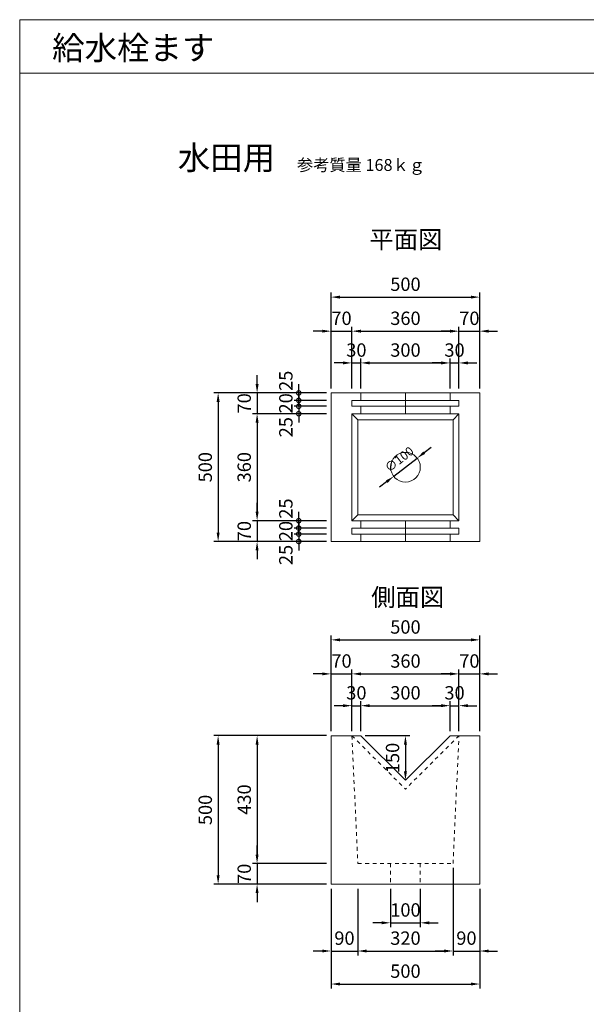
# Model space of a CAD drawing. Units: millimetres. Extents: x 74150 to 77960, y -45614 to -39995.
# Drawn here: x 74150 to 76055, y -43309 to -39995 of the extents above; entities that cross this region are included whole.
import ezdxf
from ezdxf.enums import TextEntityAlignment as Align

# ---------------------------------------------------------------- set-up
doc = ezdxf.new("R2010")
doc.units = ezdxf.units.MM
doc.header["$LTSCALE"] = 25
doc.header["$PDMODE"] = 3
doc.header["$PDSIZE"] = -5
doc.linetypes.add('DASHED2', pattern=[5, 2.5, -2.5])
for name, color, linetype, lineweight in [('D-STR-DIM', 7, 'Continuous', 15), ('D-STR-STR1', 1, 'Continuous', 20), ('D-STR-STR3', 3, 'Continuous', 15), ('D-TTL-LINE', 7, 'Continuous', 20), ('D-TTL-TXT', 7, 'Continuous', 13)]:
    doc.layers.add(name, color=color, linetype=linetype, lineweight=lineweight)
doc.dimstyles.new('15', dxfattribs={"dimscale": 15, "dimtxt": 3, "dimasz": 2, "dimexe": 1, "dimexo": 1, "dimgap": 1, "dimtad": 1, "dimdec": 5, "dimdsep": 46, "dimtxsty": 'Standard', "dimcen": -1, "dimaunit": 1, "dimadec": 4, "dimazin": 0, "dimtfac": 1, "dimtdec": 5, "dimtix": 1, "dimtmove": 2, "dimatfit": 0, "dimldrblk": 'OPEN', "dimfxl": 1, "dimarcsym": 0})

# ---------------------------------------------------------------- blocks, each defined once
blk = doc.blocks.new('*D2')
at = {"layer": 'D-STR-DIM', "color": 0, "lineweight": -2, "transparency": 16777216}
for p, q in [((75167.4, -41043.5), (75137.4, -41043.5)), ((75197.4, -41236.4), (75197.4, -41028.5)), ((75197.4, -41043.5), (75267.4, -41043.5)), ((75267.4, -41236.4), (75267.4, -41028.5)), ((75297.4, -41043.5), (75327.4, -41043.5))]:
    blk.add_line(p, q, dxfattribs=at)
at = {"layer": 'D-STR-DIM', "color": 0, "transparency": 16777216}
for points in [[(75167.4, -41038.5), (75167.4, -41048.5), (75197.4, -41043.5)], [(75297.4, -41038.5), (75297.4, -41048.5), (75267.4, -41043.5)]]:
    blk.add_solid(points, dxfattribs=at)
at = {"layer": 'Defpoints', "color": 0, "transparency": 16777216}
for p in [(75267.4, -41043.5), (75197.4, -41251.4), (75267.4, -41251.4)]:
    blk.add_point(p, dxfattribs=at)
at = {"layer": 'D-STR-DIM', "color": 0, "transparency": 16777216, "insert": (75232.4, -41006), "char_height": 45, "attachment_point": 5}
blk.add_mtext('70', dxfattribs=at)
blk = doc.blocks.new('_Open')
at = {"color": 0, "lineweight": -2}
for p, q in [((-1, 0.17), (0, 0)), ((-1, -0.17), (0, 0)), ((0, 0), (-1, 0))]:
    blk.add_line(p, q, dxfattribs=at)
blk = doc.blocks.new('*D3')
at = {"layer": 'D-STR-DIM', "color": 0, "lineweight": -2, "transparency": 16777216}
for p, q in [((75267.4, -41236.4), (75267.4, -41028.5)), ((75297.4, -41043.5), (75597.4, -41043.5)), ((75627.4, -41236.4), (75627.4, -41028.5))]:
    blk.add_line(p, q, dxfattribs=at)
at = {"layer": 'D-STR-DIM', "color": 0, "transparency": 16777216}
for points in [[(75297.4, -41038.5), (75297.4, -41048.5), (75267.4, -41043.5)], [(75597.4, -41038.5), (75597.4, -41048.5), (75627.4, -41043.5)]]:
    blk.add_solid(points, dxfattribs=at)
at = {"layer": 'Defpoints', "color": 0, "transparency": 16777216}
for p in [(75627.4, -41043.5), (75267.4, -41251.4), (75627.4, -41251.4)]:
    blk.add_point(p, dxfattribs=at)
at = {"layer": 'D-STR-DIM', "color": 0, "transparency": 16777216, "insert": (75447.4, -41006), "char_height": 45, "attachment_point": 5}
blk.add_mtext('360', dxfattribs=at)
blk = doc.blocks.new('*D4')
at = {"layer": 'D-STR-DIM', "color": 0, "lineweight": -2, "transparency": 16777216}
for p, q in [((75597.4, -41043.5), (75567.4, -41043.5)), ((75627.4, -41236.4), (75627.4, -41028.5)), ((75627.4, -41043.5), (75697.4, -41043.5)), ((75697.4, -41236.4), (75697.4, -41028.5)), ((75727.4, -41043.5), (75757.4, -41043.5))]:
    blk.add_line(p, q, dxfattribs=at)
at = {"layer": 'D-STR-DIM', "color": 0, "transparency": 16777216}
for points in [[(75597.4, -41038.5), (75597.4, -41048.5), (75627.4, -41043.5)], [(75727.4, -41038.5), (75727.4, -41048.5), (75697.4, -41043.5)]]:
    blk.add_solid(points, dxfattribs=at)
at = {"layer": 'Defpoints', "color": 0, "transparency": 16777216}
for p in [(75697.4, -41043.5), (75627.4, -41251.4), (75697.4, -41251.4)]:
    blk.add_point(p, dxfattribs=at)
at = {"layer": 'D-STR-DIM', "color": 0, "transparency": 16777216, "insert": (75662.4, -41006), "char_height": 45, "attachment_point": 5}
blk.add_mtext('70', dxfattribs=at)
blk = doc.blocks.new('*D5')
at = {"layer": 'D-STR-DIM', "color": 0, "lineweight": -2, "transparency": 16777216}
for p, q in [((75197.4, -41236.4), (75197.4, -40913.9)), ((75697.4, -41236.4), (75697.4, -40913.9)), ((75227.4, -40928.9), (75667.4, -40928.9))]:
    blk.add_line(p, q, dxfattribs=at)
at = {"layer": 'D-STR-DIM', "color": 0, "transparency": 16777216}
for points in [[(75227.4, -40923.9), (75227.4, -40933.9), (75197.4, -40928.9)], [(75667.4, -40923.9), (75667.4, -40933.9), (75697.4, -40928.9)]]:
    blk.add_solid(points, dxfattribs=at)
at = {"layer": 'Defpoints', "color": 0, "transparency": 16777216}
for p in [(75697.4, -40928.9), (75197.4, -41251.4), (75697.4, -41251.4)]:
    blk.add_point(p, dxfattribs=at)
at = {"layer": 'D-STR-DIM', "color": 0, "transparency": 16777216, "insert": (75447.4, -40891.4), "char_height": 45, "attachment_point": 5}
blk.add_mtext('500', dxfattribs=at)
blk = doc.blocks.new('*D6')
at = {"layer": 'D-STR-DIM', "color": 0, "lineweight": -2, "transparency": 16777216}
for p, q in [((75510.6, -41452.4), (75534.3, -41434)), ((75407.9, -41532), (75486.9, -41470.8)), ((75384.1, -41550.4), (75360.4, -41568.7))]:
    blk.add_line(p, q, dxfattribs=at)
at = {"layer": 'D-STR-DIM', "color": 0, "transparency": 16777216}
for points in [[(75507.6, -41448.4), (75513.7, -41456.3), (75486.9, -41470.8)], [(75381.1, -41546.4), (75387.2, -41554.3), (75407.9, -41532)]]:
    blk.add_solid(points, dxfattribs=at)
at = {"layer": 'Defpoints', "color": 0, "transparency": 16777216}
for p in [(75486.9, -41470.8), (75407.9, -41532)]:
    blk.add_point(p, dxfattribs=at)
at = {"layer": 'D-STR-DIM', "color": 0, "transparency": 16777216, "insert": (75429, -41477.7), "char_height": 30, "attachment_point": 5, "rotation": 37.7631}
blk.add_mtext('∅100', dxfattribs=at)
blk = doc.blocks.new('*D7')
at = {"layer": 'D-STR-DIM', "color": 0, "lineweight": -2, "transparency": 16777216}
for p, q in [((74948.6, -41221.4), (74948.6, -41191.4)), ((75182.4, -41251.4), (74933.6, -41251.4)), ((74948.6, -41251.4), (74948.6, -41321.4)), ((75182.4, -41321.4), (74933.6, -41321.4)), ((74948.6, -41351.4), (74948.6, -41381.4))]:
    blk.add_line(p, q, dxfattribs=at)
at = {"layer": 'D-STR-DIM', "color": 0, "transparency": 16777216}
for points in [[(74943.6, -41221.4), (74953.6, -41221.4), (74948.6, -41251.4)], [(74943.6, -41351.4), (74953.6, -41351.4), (74948.6, -41321.4)]]:
    blk.add_solid(points, dxfattribs=at)
at = {"layer": 'Defpoints', "color": 0, "transparency": 16777216}
for p in [(75197.4, -41251.4), (74948.6, -41321.4), (75197.4, -41321.4)]:
    blk.add_point(p, dxfattribs=at)
at = {"layer": 'D-STR-DIM', "color": 0, "transparency": 16777216, "insert": (74911.1, -41286.4), "char_height": 45, "attachment_point": 5, "rotation": 90}
blk.add_mtext('70', dxfattribs=at)
blk = doc.blocks.new('*D8')
at = {"layer": 'D-STR-DIM', "color": 0, "lineweight": -2, "transparency": 16777216}
for p, q in [((75182.4, -41321.4), (74933.6, -41321.4)), ((74948.6, -41351.4), (74948.6, -41651.4)), ((75182.4, -41681.4), (74933.6, -41681.4))]:
    blk.add_line(p, q, dxfattribs=at)
at = {"layer": 'D-STR-DIM', "color": 0, "transparency": 16777216}
for points in [[(74943.6, -41351.4), (74953.6, -41351.4), (74948.6, -41321.4)], [(74943.6, -41651.4), (74953.6, -41651.4), (74948.6, -41681.4)]]:
    blk.add_solid(points, dxfattribs=at)
at = {"layer": 'Defpoints', "color": 0, "transparency": 16777216}
for p in [(75197.4, -41321.4), (74948.6, -41681.4), (75197.4, -41681.4)]:
    blk.add_point(p, dxfattribs=at)
at = {"layer": 'D-STR-DIM', "color": 0, "transparency": 16777216, "insert": (74911.1, -41501.4), "char_height": 45, "attachment_point": 5, "rotation": 90}
blk.add_mtext('360', dxfattribs=at)
blk = doc.blocks.new('*D9')
at = {"layer": 'D-STR-DIM', "color": 0, "lineweight": -2, "transparency": 16777216}
for p, q in [((74948.6, -41651.4), (74948.6, -41621.4)), ((75182.4, -41681.4), (74933.6, -41681.4)), ((74948.6, -41681.4), (74948.6, -41751.4)), ((75182.4, -41751.4), (74933.6, -41751.4)), ((74948.6, -41781.4), (74948.6, -41811.4))]:
    blk.add_line(p, q, dxfattribs=at)
at = {"layer": 'D-STR-DIM', "color": 0, "transparency": 16777216}
for points in [[(74943.6, -41651.4), (74953.6, -41651.4), (74948.6, -41681.4)], [(74943.6, -41781.4), (74953.6, -41781.4), (74948.6, -41751.4)]]:
    blk.add_solid(points, dxfattribs=at)
at = {"layer": 'Defpoints', "color": 0, "transparency": 16777216}
for p in [(75197.4, -41681.4), (74948.6, -41751.4), (75197.4, -41751.4)]:
    blk.add_point(p, dxfattribs=at)
at = {"layer": 'D-STR-DIM', "color": 0, "transparency": 16777216, "insert": (74911.1, -41716.4), "char_height": 45, "attachment_point": 5, "rotation": 90}
blk.add_mtext('70', dxfattribs=at)
blk = doc.blocks.new('*D10')
at = {"layer": 'D-STR-DIM', "color": 0, "lineweight": -2, "transparency": 16777216}
for p, q in [((75182.4, -41251.4), (74802.6, -41251.4)), ((74817.6, -41281.4), (74817.6, -41721.4)), ((75182.4, -41751.4), (74802.6, -41751.4))]:
    blk.add_line(p, q, dxfattribs=at)
at = {"layer": 'D-STR-DIM', "color": 0, "transparency": 16777216}
for points in [[(74812.6, -41281.4), (74822.6, -41281.4), (74817.6, -41251.4)], [(74812.6, -41721.4), (74822.6, -41721.4), (74817.6, -41751.4)]]:
    blk.add_solid(points, dxfattribs=at)
at = {"layer": 'Defpoints', "color": 0, "transparency": 16777216}
for p in [(75197.4, -41251.4), (74817.6, -41751.4), (75197.4, -41751.4)]:
    blk.add_point(p, dxfattribs=at)
at = {"layer": 'D-STR-DIM', "color": 0, "transparency": 16777216, "insert": (74780.1, -41501.4), "char_height": 45, "attachment_point": 5, "rotation": 90}
blk.add_mtext('500', dxfattribs=at)
blk = doc.blocks.new('_DotSmall')
at = {"color": 0, "linetype": 'ByBlock', "const_width": 0.5}
blk.add_lwpolyline([(-0.0625, 0, 1), (0.0625, 0, 1)], format="xyb", close=True, dxfattribs=at)
blk = doc.blocks.new('*D11')
at = {"layer": 'D-STR-DIM', "color": 0, "lineweight": -2, "transparency": 16777216}
for p, q in [((75088.6, -41251.4), (75088.6, -41221.4)), ((75182.4, -41251.4), (75073.6, -41251.4)), ((75088.6, -41251.4), (75088.6, -41276.4)), ((75182.4, -41276.4), (75073.6, -41276.4)), ((75088.6, -41276.4), (75088.6, -41306.4))]:
    blk.add_line(p, q, dxfattribs=at)
at = {"layer": 'Defpoints', "color": 0, "transparency": 16777216}
for p in [(75197.4, -41251.4), (75088.6, -41276.4), (75197.4, -41276.4)]:
    blk.add_point(p, dxfattribs=at)
at = {"layer": 'D-STR-DIM', "color": 0, "lineweight": -2, "transparency": 16777216, "xscale": 30, "yscale": 30, "zscale": 30}
for p, rotation in [((75088.6, -41251.4), 270), ((75088.6, -41276.4), 90)]:
    blk.add_blockref('_DotSmall', p, dxfattribs=dict(at, rotation=rotation))
at = {"layer": 'D-STR-DIM', "color": 0, "transparency": 16777216, "insert": (75051.1, -41210.6), "char_height": 45, "attachment_point": 5, "rotation": 90}
blk.add_mtext('25', dxfattribs=at)
blk = doc.blocks.new('*D12')
at = {"layer": 'D-STR-DIM', "color": 0, "lineweight": -2, "transparency": 16777216}
for p, q in [((75088.6, -41276.4), (75088.6, -41246.4)), ((75182.4, -41276.4), (75073.6, -41276.4)), ((75088.6, -41276.4), (75088.6, -41296.4)), ((75182.4, -41296.4), (75073.6, -41296.4)), ((75088.6, -41296.4), (75088.6, -41326.4))]:
    blk.add_line(p, q, dxfattribs=at)
at = {"layer": 'Defpoints', "color": 0, "transparency": 16777216}
for p in [(75197.4, -41276.4), (75088.6, -41296.4), (75197.4, -41296.4)]:
    blk.add_point(p, dxfattribs=at)
at = {"layer": 'D-STR-DIM', "color": 0, "lineweight": -2, "transparency": 16777216, "xscale": 30, "yscale": 30, "zscale": 30}
for p, rotation in [((75088.6, -41276.4), 270), ((75088.6, -41296.4), 90)]:
    blk.add_blockref('_DotSmall', p, dxfattribs=dict(at, rotation=rotation))
at = {"layer": 'D-STR-DIM', "color": 0, "transparency": 16777216, "insert": (75051.1, -41286.4), "char_height": 45, "attachment_point": 5, "rotation": 90}
blk.add_mtext('20', dxfattribs=at)
blk = doc.blocks.new('*D13')
at = {"layer": 'D-STR-DIM', "color": 0, "lineweight": -2, "transparency": 16777216}
for p, q in [((75088.6, -41296.4), (75088.6, -41266.4)), ((75182.4, -41296.4), (75073.6, -41296.4)), ((75182.4, -41321.4), (75073.6, -41321.4)), ((75088.6, -41296.4), (75088.6, -41321.4)), ((75088.6, -41321.4), (75088.6, -41351.4))]:
    blk.add_line(p, q, dxfattribs=at)
at = {"layer": 'Defpoints', "color": 0, "transparency": 16777216}
for p in [(75088.6, -41321.4), (75197.4, -41296.4), (75197.4, -41321.4)]:
    blk.add_point(p, dxfattribs=at)
at = {"layer": 'D-STR-DIM', "color": 0, "lineweight": -2, "transparency": 16777216, "xscale": 30, "yscale": 30, "zscale": 30}
for p, rotation in [((75088.6, -41296.4), 270), ((75088.6, -41321.4), 90)]:
    blk.add_blockref('_DotSmall', p, dxfattribs=dict(at, rotation=rotation))
at = {"layer": 'D-STR-DIM', "color": 0, "transparency": 16777216, "insert": (75051.1, -41366.7), "char_height": 45, "attachment_point": 5, "rotation": 90}
blk.add_mtext('25', dxfattribs=at)
blk = doc.blocks.new('*D14')
at = {"layer": 'D-STR-DIM', "color": 0, "lineweight": -2, "transparency": 16777216}
for p, q in [((75237.4, -41150.4), (75207.4, -41150.4)), ((75267.4, -41236.4), (75267.4, -41135.4)), ((75267.4, -41150.4), (75297.4, -41150.4)), ((75297.4, -41236.4), (75297.4, -41135.4)), ((75327.4, -41150.4), (75357.4, -41150.4))]:
    blk.add_line(p, q, dxfattribs=at)
at = {"layer": 'D-STR-DIM', "color": 0, "transparency": 16777216}
for points in [[(75237.4, -41145.4), (75237.4, -41155.4), (75267.4, -41150.4)], [(75327.4, -41145.4), (75327.4, -41155.4), (75297.4, -41150.4)]]:
    blk.add_solid(points, dxfattribs=at)
at = {"layer": 'Defpoints', "color": 0, "transparency": 16777216}
for p in [(75297.4, -41150.4), (75267.4, -41251.4), (75297.4, -41251.4)]:
    blk.add_point(p, dxfattribs=at)
at = {"layer": 'D-STR-DIM', "color": 0, "transparency": 16777216, "insert": (75282.4, -41112.9), "char_height": 45, "attachment_point": 5}
blk.add_mtext('30', dxfattribs=at)
blk = doc.blocks.new('*D15')
at = {"layer": 'D-STR-DIM', "color": 0, "lineweight": -2, "transparency": 16777216}
for p, q in [((75297.4, -41236.4), (75297.4, -41135.4)), ((75327.4, -41150.4), (75567.4, -41150.4)), ((75597.4, -41236.4), (75597.4, -41135.4))]:
    blk.add_line(p, q, dxfattribs=at)
at = {"layer": 'D-STR-DIM', "color": 0, "transparency": 16777216}
for points in [[(75327.4, -41145.4), (75327.4, -41155.4), (75297.4, -41150.4)], [(75567.4, -41145.4), (75567.4, -41155.4), (75597.4, -41150.4)]]:
    blk.add_solid(points, dxfattribs=at)
at = {"layer": 'Defpoints', "color": 0, "transparency": 16777216}
for p in [(75597.4, -41150.4), (75297.4, -41251.4), (75597.4, -41251.4)]:
    blk.add_point(p, dxfattribs=at)
at = {"layer": 'D-STR-DIM', "color": 0, "transparency": 16777216, "insert": (75447.4, -41112.9), "char_height": 45, "attachment_point": 5}
blk.add_mtext('300', dxfattribs=at)
blk = doc.blocks.new('*D16')
at = {"layer": 'D-STR-DIM', "color": 0, "lineweight": -2, "transparency": 16777216}
for p, q in [((75567.4, -41150.4), (75537.4, -41150.4)), ((75597.4, -41236.4), (75597.4, -41135.4)), ((75597.4, -41150.4), (75627.4, -41150.4)), ((75627.4, -41236.4), (75627.4, -41135.4)), ((75657.4, -41150.4), (75687.4, -41150.4))]:
    blk.add_line(p, q, dxfattribs=at)
at = {"layer": 'D-STR-DIM', "color": 0, "transparency": 16777216}
for points in [[(75567.4, -41145.4), (75567.4, -41155.4), (75597.4, -41150.4)], [(75657.4, -41145.4), (75657.4, -41155.4), (75627.4, -41150.4)]]:
    blk.add_solid(points, dxfattribs=at)
at = {"layer": 'Defpoints', "color": 0, "transparency": 16777216}
for p in [(75627.4, -41150.4), (75597.4, -41251.4), (75627.4, -41251.4)]:
    blk.add_point(p, dxfattribs=at)
at = {"layer": 'D-STR-DIM', "color": 0, "transparency": 16777216, "insert": (75612.4, -41112.9), "char_height": 45, "attachment_point": 5}
blk.add_mtext('30', dxfattribs=at)
blk = doc.blocks.new('*D17')
at = {"layer": 'D-STR-DIM', "color": 0, "lineweight": -2, "transparency": 16777216}
for p, q in [((75088.6, -41681.4), (75088.6, -41651.4)), ((75182.4, -41681.4), (75073.6, -41681.4)), ((75088.6, -41681.4), (75088.6, -41706.4)), ((75182.4, -41706.4), (75073.6, -41706.4)), ((75088.6, -41706.4), (75088.6, -41736.4))]:
    blk.add_line(p, q, dxfattribs=at)
at = {"layer": 'Defpoints', "color": 0, "transparency": 16777216}
for p in [(75197.4, -41681.4), (75088.6, -41706.4), (75197.4, -41706.4)]:
    blk.add_point(p, dxfattribs=at)
at = {"layer": 'D-STR-DIM', "color": 0, "lineweight": -2, "transparency": 16777216, "xscale": 30, "yscale": 30, "zscale": 30}
for p, rotation in [((75088.6, -41681.4), 270), ((75088.6, -41706.4), 90)]:
    blk.add_blockref('_DotSmall', p, dxfattribs=dict(at, rotation=rotation))
at = {"layer": 'D-STR-DIM', "color": 0, "transparency": 16777216, "insert": (75051.1, -41640.6), "char_height": 45, "attachment_point": 5, "rotation": 90}
blk.add_mtext('25', dxfattribs=at)
blk = doc.blocks.new('*D18')
at = {"layer": 'D-STR-DIM', "color": 0, "lineweight": -2, "transparency": 16777216}
for p, q in [((75088.6, -41706.4), (75088.6, -41676.4)), ((75182.4, -41706.4), (75073.6, -41706.4)), ((75088.6, -41706.4), (75088.6, -41726.4)), ((75182.4, -41726.4), (75073.6, -41726.4)), ((75088.6, -41726.4), (75088.6, -41756.4))]:
    blk.add_line(p, q, dxfattribs=at)
at = {"layer": 'Defpoints', "color": 0, "transparency": 16777216}
for p in [(75197.4, -41706.4), (75088.6, -41726.4), (75197.4, -41726.4)]:
    blk.add_point(p, dxfattribs=at)
at = {"layer": 'D-STR-DIM', "color": 0, "lineweight": -2, "transparency": 16777216, "xscale": 30, "yscale": 30, "zscale": 30}
for p, rotation in [((75088.6, -41706.4), 270), ((75088.6, -41726.4), 90)]:
    blk.add_blockref('_DotSmall', p, dxfattribs=dict(at, rotation=rotation))
at = {"layer": 'D-STR-DIM', "color": 0, "transparency": 16777216, "insert": (75051.1, -41716.4), "char_height": 45, "attachment_point": 5, "rotation": 90}
blk.add_mtext('20', dxfattribs=at)
blk = doc.blocks.new('*D19')
at = {"layer": 'D-STR-DIM', "color": 0, "lineweight": -2, "transparency": 16777216}
for p, q in [((75088.6, -41726.4), (75088.6, -41696.4)), ((75182.4, -41726.4), (75073.6, -41726.4)), ((75182.4, -41751.4), (75073.6, -41751.4)), ((75088.6, -41726.4), (75088.6, -41751.4)), ((75088.6, -41751.4), (75088.6, -41781.4))]:
    blk.add_line(p, q, dxfattribs=at)
at = {"layer": 'Defpoints', "color": 0, "transparency": 16777216}
for p in [(75088.6, -41751.4), (75197.4, -41726.4), (75197.4, -41751.4)]:
    blk.add_point(p, dxfattribs=at)
at = {"layer": 'D-STR-DIM', "color": 0, "lineweight": -2, "transparency": 16777216, "xscale": 30, "yscale": 30, "zscale": 30}
for p, rotation in [((75088.6, -41726.4), 270), ((75088.6, -41751.4), 90)]:
    blk.add_blockref('_DotSmall', p, dxfattribs=dict(at, rotation=rotation))
at = {"layer": 'D-STR-DIM', "color": 0, "transparency": 16777216, "insert": (75051.1, -41796.7), "char_height": 45, "attachment_point": 5, "rotation": 90}
blk.add_mtext('25', dxfattribs=at)
blk = doc.blocks.new('*D23')
at = {"layer": 'D-STR-DIM', "color": 0, "lineweight": -2, "transparency": 16777216}
for p, q in [((75197.4, -42389.9), (75197.4, -42182)), ((75267.4, -42389.9), (75267.4, -42182)), ((75167.4, -42197), (75137.4, -42197)), ((75197.4, -42197), (75267.4, -42197)), ((75297.4, -42197), (75327.4, -42197))]:
    blk.add_line(p, q, dxfattribs=at)
at = {"layer": 'D-STR-DIM', "color": 0, "transparency": 16777216}
for points in [[(75167.4, -42192), (75167.4, -42202), (75197.4, -42197)], [(75297.4, -42192), (75297.4, -42202), (75267.4, -42197)]]:
    blk.add_solid(points, dxfattribs=at)
at = {"layer": 'Defpoints', "color": 0, "transparency": 16777216}
for p in [(75267.4, -42197), (75197.4, -42404.9), (75267.4, -42404.9)]:
    blk.add_point(p, dxfattribs=at)
at = {"layer": 'D-STR-DIM', "color": 0, "transparency": 16777216, "insert": (75232.4, -42159.5), "char_height": 45, "attachment_point": 5}
blk.add_mtext('70', dxfattribs=at)
blk = doc.blocks.new('*D24')
at = {"layer": 'D-STR-DIM', "color": 0, "lineweight": -2, "transparency": 16777216}
for p, q in [((75267.4, -42389.9), (75267.4, -42182)), ((75627.4, -42389.9), (75627.4, -42182)), ((75297.4, -42197), (75597.4, -42197))]:
    blk.add_line(p, q, dxfattribs=at)
at = {"layer": 'D-STR-DIM', "color": 0, "transparency": 16777216}
for points in [[(75297.4, -42192), (75297.4, -42202), (75267.4, -42197)], [(75597.4, -42192), (75597.4, -42202), (75627.4, -42197)]]:
    blk.add_solid(points, dxfattribs=at)
at = {"layer": 'Defpoints', "color": 0, "transparency": 16777216}
for p in [(75627.4, -42197), (75267.4, -42404.9), (75627.4, -42404.9)]:
    blk.add_point(p, dxfattribs=at)
at = {"layer": 'D-STR-DIM', "color": 0, "transparency": 16777216, "insert": (75447.4, -42159.5), "char_height": 45, "attachment_point": 5}
blk.add_mtext('360', dxfattribs=at)
blk = doc.blocks.new('*D25')
at = {"layer": 'D-STR-DIM', "color": 0, "lineweight": -2, "transparency": 16777216}
for p, q in [((75627.4, -42389.9), (75627.4, -42182)), ((75697.4, -42389.9), (75697.4, -42182)), ((75597.4, -42197), (75567.4, -42197)), ((75627.4, -42197), (75697.4, -42197)), ((75727.4, -42197), (75757.4, -42197))]:
    blk.add_line(p, q, dxfattribs=at)
at = {"layer": 'D-STR-DIM', "color": 0, "transparency": 16777216}
for points in [[(75597.4, -42192), (75597.4, -42202), (75627.4, -42197)], [(75727.4, -42192), (75727.4, -42202), (75697.4, -42197)]]:
    blk.add_solid(points, dxfattribs=at)
at = {"layer": 'Defpoints', "color": 0, "transparency": 16777216}
for p in [(75697.4, -42197), (75627.4, -42404.9), (75697.4, -42404.9)]:
    blk.add_point(p, dxfattribs=at)
at = {"layer": 'D-STR-DIM', "color": 0, "transparency": 16777216, "insert": (75662.4, -42159.5), "char_height": 45, "attachment_point": 5}
blk.add_mtext('70', dxfattribs=at)
blk = doc.blocks.new('*D26')
at = {"layer": 'D-STR-DIM', "color": 0, "lineweight": -2, "transparency": 16777216}
for p, q in [((75197.4, -42389.9), (75197.4, -42067.5)), ((75227.4, -42082.5), (75667.4, -42082.5)), ((75697.4, -42389.9), (75697.4, -42067.5))]:
    blk.add_line(p, q, dxfattribs=at)
at = {"layer": 'D-STR-DIM', "color": 0, "transparency": 16777216}
for points in [[(75227.4, -42077.5), (75227.4, -42087.5), (75197.4, -42082.5)], [(75667.4, -42077.5), (75667.4, -42087.5), (75697.4, -42082.5)]]:
    blk.add_solid(points, dxfattribs=at)
at = {"layer": 'Defpoints', "color": 0, "transparency": 16777216}
for p in [(75697.4, -42082.5), (75197.4, -42404.9), (75697.4, -42404.9)]:
    blk.add_point(p, dxfattribs=at)
at = {"layer": 'D-STR-DIM', "color": 0, "transparency": 16777216, "insert": (75447.4, -42045), "char_height": 45, "attachment_point": 5}
blk.add_mtext('500', dxfattribs=at)
blk = doc.blocks.new('*D20')
at = {"layer": 'D-STR-DIM', "color": 0, "lineweight": -2, "transparency": 16777216}
for p, q in [((75237.4, -42304), (75207.4, -42304)), ((75267.4, -42389.9), (75267.4, -42289)), ((75267.4, -42304), (75297.4, -42304)), ((75297.4, -42389.9), (75297.4, -42289)), ((75327.4, -42304), (75357.4, -42304))]:
    blk.add_line(p, q, dxfattribs=at)
at = {"layer": 'D-STR-DIM', "color": 0, "transparency": 16777216}
for points in [[(75237.4, -42299), (75237.4, -42309), (75267.4, -42304)], [(75327.4, -42299), (75327.4, -42309), (75297.4, -42304)]]:
    blk.add_solid(points, dxfattribs=at)
at = {"layer": 'Defpoints', "color": 0, "transparency": 16777216}
for p in [(75297.4, -42304), (75267.4, -42404.9), (75297.4, -42404.9)]:
    blk.add_point(p, dxfattribs=at)
at = {"layer": 'D-STR-DIM', "color": 0, "transparency": 16777216, "insert": (75282.4, -42266.5), "char_height": 45, "attachment_point": 5}
blk.add_mtext('30', dxfattribs=at)
blk = doc.blocks.new('*D21')
at = {"layer": 'D-STR-DIM', "color": 0, "lineweight": -2, "transparency": 16777216}
for p, q in [((75297.4, -42389.9), (75297.4, -42289)), ((75327.4, -42304), (75567.4, -42304)), ((75597.4, -42389.9), (75597.4, -42289))]:
    blk.add_line(p, q, dxfattribs=at)
at = {"layer": 'D-STR-DIM', "color": 0, "transparency": 16777216}
for points in [[(75327.4, -42299), (75327.4, -42309), (75297.4, -42304)], [(75567.4, -42299), (75567.4, -42309), (75597.4, -42304)]]:
    blk.add_solid(points, dxfattribs=at)
at = {"layer": 'Defpoints', "color": 0, "transparency": 16777216}
for p in [(75597.4, -42304), (75297.4, -42404.9), (75597.4, -42404.9)]:
    blk.add_point(p, dxfattribs=at)
at = {"layer": 'D-STR-DIM', "color": 0, "transparency": 16777216, "insert": (75447.4, -42266.5), "char_height": 45, "attachment_point": 5}
blk.add_mtext('300', dxfattribs=at)
blk = doc.blocks.new('*D22')
at = {"layer": 'D-STR-DIM', "color": 0, "lineweight": -2, "transparency": 16777216}
for p, q in [((75567.4, -42304), (75537.4, -42304)), ((75597.4, -42389.9), (75597.4, -42289)), ((75597.4, -42304), (75627.4, -42304)), ((75627.4, -42389.9), (75627.4, -42289)), ((75657.4, -42304), (75687.4, -42304))]:
    blk.add_line(p, q, dxfattribs=at)
at = {"layer": 'D-STR-DIM', "color": 0, "transparency": 16777216}
for points in [[(75567.4, -42299), (75567.4, -42309), (75597.4, -42304)], [(75657.4, -42299), (75657.4, -42309), (75627.4, -42304)]]:
    blk.add_solid(points, dxfattribs=at)
at = {"layer": 'Defpoints', "color": 0, "transparency": 16777216}
for p in [(75627.4, -42304), (75597.4, -42404.9), (75627.4, -42404.9)]:
    blk.add_point(p, dxfattribs=at)
at = {"layer": 'D-STR-DIM', "color": 0, "transparency": 16777216, "insert": (75612.4, -42266.5), "char_height": 45, "attachment_point": 5}
blk.add_mtext('30', dxfattribs=at)
blk = doc.blocks.new('*D27')
at = {"layer": 'D-STR-DIM', "color": 0, "lineweight": -2, "transparency": 16777216}
for p, q in [((75182.4, -42404.9), (74802.6, -42404.9)), ((74817.6, -42434.9), (74817.6, -42874.9)), ((75182.4, -42904.9), (74802.6, -42904.9))]:
    blk.add_line(p, q, dxfattribs=at)
at = {"layer": 'D-STR-DIM', "color": 0, "transparency": 16777216}
for points in [[(74812.6, -42434.9), (74822.6, -42434.9), (74817.6, -42404.9)], [(74812.6, -42874.9), (74822.6, -42874.9), (74817.6, -42904.9)]]:
    blk.add_solid(points, dxfattribs=at)
at = {"layer": 'Defpoints', "color": 0, "transparency": 16777216}
for p in [(75197.4, -42404.9), (74817.6, -42904.9), (75197.4, -42904.9)]:
    blk.add_point(p, dxfattribs=at)
at = {"layer": 'D-STR-DIM', "color": 0, "transparency": 16777216, "insert": (74780.1, -42654.9), "char_height": 45, "attachment_point": 5, "rotation": 90}
blk.add_mtext('500', dxfattribs=at)
blk = doc.blocks.new('*D28')
at = {"layer": 'D-STR-DIM', "color": 0, "lineweight": -2, "transparency": 16777216}
for p, q in [((75182.4, -42404.9), (74933.6, -42404.9)), ((74948.6, -42434.9), (74948.6, -42804.9)), ((75182.4, -42834.9), (74933.6, -42834.9))]:
    blk.add_line(p, q, dxfattribs=at)
at = {"layer": 'D-STR-DIM', "color": 0, "transparency": 16777216}
for points in [[(74943.6, -42434.9), (74953.6, -42434.9), (74948.6, -42404.9)], [(74943.6, -42804.9), (74953.6, -42804.9), (74948.6, -42834.9)]]:
    blk.add_solid(points, dxfattribs=at)
at = {"layer": 'Defpoints', "color": 0, "transparency": 16777216}
for p in [(75197.4, -42404.9), (74948.6, -42834.9), (75197.4, -42834.9)]:
    blk.add_point(p, dxfattribs=at)
at = {"layer": 'D-STR-DIM', "color": 0, "transparency": 16777216, "insert": (74911.1, -42619.9), "char_height": 45, "attachment_point": 5, "rotation": 90}
blk.add_mtext('430', dxfattribs=at)
blk = doc.blocks.new('*D29')
at = {"layer": 'D-STR-DIM', "color": 0, "lineweight": -2, "transparency": 16777216}
for p, q in [((74948.6, -42804.9), (74948.6, -42774.9)), ((75182.4, -42834.9), (74933.6, -42834.9)), ((74948.6, -42834.9), (74948.6, -42904.9)), ((75182.4, -42904.9), (74933.6, -42904.9)), ((74948.6, -42934.9), (74948.6, -42964.9))]:
    blk.add_line(p, q, dxfattribs=at)
at = {"layer": 'D-STR-DIM', "color": 0, "transparency": 16777216}
for points in [[(74943.6, -42804.9), (74953.6, -42804.9), (74948.6, -42834.9)], [(74943.6, -42934.9), (74953.6, -42934.9), (74948.6, -42904.9)]]:
    blk.add_solid(points, dxfattribs=at)
at = {"layer": 'Defpoints', "color": 0, "transparency": 16777216}
for p in [(75197.4, -42834.9), (74948.6, -42904.9), (75197.4, -42904.9)]:
    blk.add_point(p, dxfattribs=at)
at = {"layer": 'D-STR-DIM', "color": 0, "transparency": 16777216, "insert": (74911.1, -42869.9), "char_height": 45, "attachment_point": 5, "rotation": 90}
blk.add_mtext('70', dxfattribs=at)
blk = doc.blocks.new('*D30')
at = {"layer": 'D-STR-DIM', "color": 0, "lineweight": -2, "transparency": 16777216}
for p, q in [((75397.4, -42919.9), (75397.4, -43049.8)), ((75497.4, -42919.9), (75497.4, -43049.8)), ((75367.4, -43034.8), (75337.4, -43034.8)), ((75397.4, -43034.8), (75497.4, -43034.8)), ((75527.4, -43034.8), (75557.4, -43034.8))]:
    blk.add_line(p, q, dxfattribs=at)
at = {"layer": 'D-STR-DIM', "color": 0, "transparency": 16777216}
for points in [[(75367.4, -43029.8), (75367.4, -43039.8), (75397.4, -43034.8)], [(75527.4, -43029.8), (75527.4, -43039.8), (75497.4, -43034.8)]]:
    blk.add_solid(points, dxfattribs=at)
at = {"layer": 'Defpoints', "color": 0, "transparency": 16777216}
for p in [(75397.4, -42904.9), (75497.4, -42904.9), (75497.4, -43034.8)]:
    blk.add_point(p, dxfattribs=at)
at = {"layer": 'D-STR-DIM', "color": 0, "transparency": 16777216, "insert": (75447.4, -42997.3), "char_height": 45, "attachment_point": 5}
blk.add_mtext('100', dxfattribs=at)
blk = doc.blocks.new('*D31')
at = {"layer": 'D-STR-DIM', "color": 0, "lineweight": -2, "transparency": 16777216}
for p, q in [((75197.4, -42919.9), (75197.4, -43144.7)), ((75287.4, -42919.9), (75287.4, -43144.7)), ((75167.4, -43129.7), (75137.4, -43129.7)), ((75197.4, -43129.7), (75287.4, -43129.7)), ((75317.4, -43129.7), (75347.4, -43129.7))]:
    blk.add_line(p, q, dxfattribs=at)
at = {"layer": 'D-STR-DIM', "color": 0, "transparency": 16777216}
for points in [[(75167.4, -43124.7), (75167.4, -43134.7), (75197.4, -43129.7)], [(75317.4, -43124.7), (75317.4, -43134.7), (75287.4, -43129.7)]]:
    blk.add_solid(points, dxfattribs=at)
at = {"layer": 'Defpoints', "color": 0, "transparency": 16777216}
for p in [(75197.4, -42904.9), (75287.4, -42904.9), (75287.4, -43129.7)]:
    blk.add_point(p, dxfattribs=at)
at = {"layer": 'D-STR-DIM', "color": 0, "transparency": 16777216, "insert": (75242.4, -43092.2), "char_height": 45, "attachment_point": 5}
blk.add_mtext('90', dxfattribs=at)
blk = doc.blocks.new('*D32')
at = {"layer": 'D-STR-DIM', "color": 0, "lineweight": -2, "transparency": 16777216}
for p, q in [((75287.4, -42919.9), (75287.4, -43144.7)), ((75607.4, -42919.9), (75607.4, -43144.7)), ((75317.4, -43129.7), (75577.4, -43129.7))]:
    blk.add_line(p, q, dxfattribs=at)
at = {"layer": 'D-STR-DIM', "color": 0, "transparency": 16777216}
for points in [[(75317.4, -43124.7), (75317.4, -43134.7), (75287.4, -43129.7)], [(75577.4, -43124.7), (75577.4, -43134.7), (75607.4, -43129.7)]]:
    blk.add_solid(points, dxfattribs=at)
at = {"layer": 'Defpoints', "color": 0, "transparency": 16777216}
for p in [(75287.4, -42904.9), (75607.4, -42904.9), (75607.4, -43129.7)]:
    blk.add_point(p, dxfattribs=at)
at = {"layer": 'D-STR-DIM', "color": 0, "transparency": 16777216, "insert": (75447.4, -43092.2), "char_height": 45, "attachment_point": 5}
blk.add_mtext('320', dxfattribs=at)
blk = doc.blocks.new('*D33')
at = {"layer": 'D-STR-DIM', "color": 0, "lineweight": -2, "transparency": 16777216}
for p, q in [((75607.4, -42849.9), (75607.4, -43144.7)), ((75697.4, -42919.9), (75697.4, -43144.7)), ((75577.4, -43129.7), (75547.4, -43129.7)), ((75607.4, -43129.7), (75697.4, -43129.7)), ((75727.4, -43129.7), (75757.4, -43129.7))]:
    blk.add_line(p, q, dxfattribs=at)
at = {"layer": 'D-STR-DIM', "color": 0, "transparency": 16777216}
for points in [[(75577.4, -43124.7), (75577.4, -43134.7), (75607.4, -43129.7)], [(75727.4, -43124.7), (75727.4, -43134.7), (75697.4, -43129.7)]]:
    blk.add_solid(points, dxfattribs=at)
at = {"layer": 'Defpoints', "color": 0, "transparency": 16777216}
for p in [(75607.4, -42834.9), (75697.4, -42904.9), (75697.4, -43129.7)]:
    blk.add_point(p, dxfattribs=at)
at = {"layer": 'D-STR-DIM', "color": 0, "transparency": 16777216, "insert": (75652.4, -43092.2), "char_height": 45, "attachment_point": 5}
blk.add_mtext('90', dxfattribs=at)
blk = doc.blocks.new('*D34')
at = {"layer": 'D-STR-DIM', "color": 0, "lineweight": -2, "transparency": 16777216}
for p, q in [((75197.4, -42919.9), (75197.4, -43255.8)), ((75697.4, -42919.9), (75697.4, -43255.8)), ((75227.4, -43240.8), (75667.4, -43240.8))]:
    blk.add_line(p, q, dxfattribs=at)
at = {"layer": 'D-STR-DIM', "color": 0, "transparency": 16777216}
for points in [[(75227.4, -43235.8), (75227.4, -43245.8), (75197.4, -43240.8)], [(75667.4, -43235.8), (75667.4, -43245.8), (75697.4, -43240.8)]]:
    blk.add_solid(points, dxfattribs=at)
at = {"layer": 'Defpoints', "color": 0, "transparency": 16777216}
for p in [(75197.4, -42904.9), (75697.4, -42904.9), (75697.4, -43240.8)]:
    blk.add_point(p, dxfattribs=at)
at = {"layer": 'D-STR-DIM', "color": 0, "transparency": 16777216, "insert": (75447.4, -43203.3), "char_height": 45, "attachment_point": 5}
blk.add_mtext('500', dxfattribs=at)
blk = doc.blocks.new('*D35')
at = {"layer": 'D-STR-DIM', "color": 0, "lineweight": -2, "transparency": 16777216}
for p, q in [((75312.4, -42404.9), (75462.4, -42404.9)), ((75447.4, -42434.9), (75447.4, -42524.9))]:
    blk.add_line(p, q, dxfattribs=at)
at = {"layer": 'D-STR-DIM', "color": 0, "transparency": 16777216}
for points in [[(75442.4, -42434.9), (75452.4, -42434.9), (75447.4, -42404.9)], [(75442.4, -42524.9), (75452.4, -42524.9), (75447.4, -42554.9)]]:
    blk.add_solid(points, dxfattribs=at)
at = {"layer": 'Defpoints', "color": 0, "transparency": 16777216}
for p in [(75297.4, -42404.9), (75447.4, -42554.9), (75447.4, -42554.9)]:
    blk.add_point(p, dxfattribs=at)
at = {"layer": 'D-STR-DIM', "color": 0, "transparency": 16777216, "insert": (75409.9, -42479.9), "char_height": 45, "attachment_point": 5, "rotation": 90}
blk.add_mtext('150', dxfattribs=at)

msp = doc.modelspace()

# ---------------------------------------------------------------- linework, layer by layer
at = {"layer": 'D-STR-STR1'}
for p, q in [((77960.440222, -39995.173593), (74150.438733, -39995.173593)), ((74150.438733, -39995.173593), (74150.438733, -45614.380387))]:
    msp.add_line(p, q, dxfattribs=at)
at = {"layer": 'D-STR-STR1', "linetype": 'Continuous'}
for p, q in [((75297.386491, -41251.371969), (75297.386491, -41276.371969)), ((75447.386491, -41251.371969), (75447.386491, -41321.371969)), ((75597.386491, -41251.371969), (75597.386491, -41276.371969)), ((75267.386491, -41276.371969), (75447.386491, -41276.371969)), ((75267.386491, -41296.371969), (75267.386491, -41276.371969)), ((75627.386491, -41276.371969), (75447.386491, -41276.371969)), ((75627.386491, -41296.371969), (75627.386491, -41276.371969)), ((75267.386491, -41296.371969), (75447.386491, -41296.371969)), ((75267.386491, -41321.371969), (75267.386491, -41681.371969)), ((75627.386491, -41321.371969), (75267.386491, -41321.371969)), ((75267.386491, -41321.371969), (75287.386491, -41341.371969)), ((75297.386491, -41296.371969), (75297.386491, -41321.371969)), ((75627.386491, -41296.371969), (75447.386491, -41296.371969)), ((75597.386491, -41296.371969), (75597.386491, -41321.371969)), ((75607.386491, -41341.371969), (75627.386491, -41321.371969)), ((75627.386491, -41681.371969), (75627.386491, -41321.371969)), ((75267.386491, -41681.371969), (75287.386491, -41661.371969)), ((75267.386491, -41681.371969), (75627.386491, -41681.371969)), ((75297.386491, -41706.371969), (75297.386491, -41681.371969)), ((75447.386491, -41751.371969), (75447.386491, -41681.371969)), ((75597.386491, -41706.371969), (75597.386491, -41681.371969)), ((75607.386491, -41661.371969), (75627.386491, -41681.371969)), ((75267.386491, -41706.371969), (75267.386491, -41726.371969)), ((75267.386491, -41706.371969), (75447.386491, -41706.371969)), ((75627.386491, -41706.371969), (75447.386491, -41706.371969)), ((75627.386491, -41706.371969), (75627.386491, -41726.371969)), ((75267.386491, -41726.371969), (75447.386491, -41726.371969)), ((75297.386491, -41751.371969), (75297.386491, -41726.371969)), ((75627.386491, -41726.371969), (75447.386491, -41726.371969)), ((75597.386491, -41751.371969), (75597.386491, -41726.371969)), ((75197.386491, -42404.948079), (75197.386491, -42904.948079)), ((75297.386491, -42404.948079), (75197.386491, -42404.948079)), ((75697.386491, -42404.948079), (75597.386491, -42404.948079))]:
    msp.add_line(p, q, dxfattribs=at)
for points in [[(75697.386491, -41751.371969), (75697.386491, -41251.371969), (75197.386491, -41251.371969), (75197.386491, -41751.371969), (75697.386491, -41751.371969)], [(75607.386491, -41661.371969), (75607.386491, -41341.371969), (75287.386491, -41341.371969), (75287.386491, -41661.371969), (75607.386491, -41661.371969)], [(75197.386491, -42904.948079), (75697.386491, -42904.948079), (75697.386491, -42404.948079)], [(75297.386491, -42404.948079), (75447.386491, -42554.948079), (75597.386491, -42404.948079)]]:
    msp.add_lwpolyline(points, dxfattribs=at)
msp.add_circle((75447.386491, -41501.371969), 50, dxfattribs=at)
at = {"layer": 'D-STR-STR3', "linetype": 'DASHED2', "ltscale": 0.2}
for p, q in [((75267.386491, -42404.948079), (75447.386491, -42584.948079)), ((75267.386491, -42404.948079), (75287.386491, -42834.948079)), ((75627.386491, -42404.948079), (75447.386491, -42584.948079)), ((75607.386491, -42834.948079), (75627.386491, -42404.948079)), ((75287.386491, -42834.948079), (75607.386491, -42834.948079)), ((75397.386491, -42834.948079), (75397.386491, -42904.948079)), ((75497.386491, -42834.948079), (75497.386491, -42904.948079))]:
    msp.add_line(p, q, dxfattribs=at)
at = {"layer": 'D-TTL-LINE', "linetype": 'Continuous'}
msp.add_line((74150.438733, -40175.173593), (77960.440222, -40175.173593), dxfattribs=at)

# ---------------------------------------------------------------- texts
at = {"layer": 'D-TTL-TXT'}
msp.add_text('\u3000給水栓ます', height=80, dxfattribs=at).set_placement((74150.438733, -40155.173593), align=Align.BOTTOM_LEFT)
for s, height, p in [('\u3000水田用', 80, (74572.716862, -40459.870257)), ('側面図', 60, (75332.167752, -41938.893683))]:
    msp.add_text(s, height=height, dxfattribs=at).set_placement(p, align=Align.MIDDLE_LEFT)
msp.add_text('\u3000参考質量 168ｋｇ', height=40, dxfattribs=at).set_placement((75028.046307, -40504.112314))
msp.add_text('平面図', height=60, dxfattribs=at).set_placement((75448.874061, -40734.852427), align=Align.MIDDLE_CENTER)

# ---------------------------------------------------------------- dimensions: what is measured, and where the dimension line sits
at = {"layer": 'D-STR-DIM'}
for base, p1, p2, picture, middle in [((75697.386491, -40928.901845), (75197.386491, -41251.371969), (75697.386491, -41251.371969), '*D5', (75447.386491, -40891.401845)), ((75267.386491, -41043.468982), (75197.386491, -41251.371969), (75267.386491, -41251.371969), '*D2', (75232.386491, -41005.968982)), ((75627.386491, -41043.468982), (75267.386491, -41251.371969), (75627.386491, -41251.371969), '*D3', (75447.386491, -41005.968982)), ((75697.386491, -41043.468982), (75627.386491, -41251.371969), (75697.386491, -41251.371969), '*D4', (75662.386491, -41005.968982)), ((75297.386491, -41150.432202), (75267.386491, -41251.371969), (75297.386491, -41251.371969), '*D14', (75282.386491, -41112.932202)), ((75597.386491, -41150.432202), (75297.386491, -41251.371969), (75597.386491, -41251.371969), '*D15', (75447.386491, -41112.932202)), ((75627.386491, -41150.432202), (75597.386491, -41251.371969), (75627.386491, -41251.371969), '*D16', (75612.386491, -41112.932202)), ((75697.386491, -42082.477955), (75197.386491, -42404.948079), (75697.386491, -42404.948079), '*D26', (75447.386491, -42044.977955)), ((75267.386491, -42197.045092), (75197.386491, -42404.948079), (75267.386491, -42404.948079), '*D23', (75232.386491, -42159.545092)), ((75627.386491, -42197.045092), (75267.386491, -42404.948079), (75627.386491, -42404.948079), '*D24', (75447.386491, -42159.545092)), ((75697.386491, -42197.045092), (75627.386491, -42404.948079), (75697.386491, -42404.948079), '*D25', (75662.386491, -42159.545092)), ((75297.386491, -42304.008312), (75267.386491, -42404.948079), (75297.386491, -42404.948079), '*D20', (75282.386491, -42266.508312)), ((75597.386491, -42304.008312), (75297.386491, -42404.948079), (75597.386491, -42404.948079), '*D21', (75447.386491, -42266.508312)), ((75627.386491, -42304.008312), (75597.386491, -42404.948079), (75627.386491, -42404.948079), '*D22', (75612.386491, -42266.508312)), ((75697.386491, -43129.702719), (75607.386491, -42834.948079), (75697.386491, -42904.948079), '*D33', (75652.386491, -43092.202719)), ((75287.386491, -43129.702719), (75197.386491, -42904.948079), (75287.386491, -42904.948079), '*D31', (75242.386491, -43092.202719)), ((75697.386491, -43240.788285), (75197.386491, -42904.948079), (75697.386491, -42904.948079), '*D34', (75447.386491, -43203.288285)), ((75607.386491, -43129.702719), (75287.386491, -42904.948079), (75607.386491, -42904.948079), '*D32', (75447.386491, -43092.202719)), ((75497.386491, -43034.80283), (75397.386491, -42904.948079), (75497.386491, -42904.948079), '*D30', (75447.386491, -42997.30283))]:
    dim = msp.add_linear_dim(base=base, p1=p1, p2=p2, dimstyle='15', dxfattribs=at)
    dim.commit()
    dim.dimension.update_dxf_attribs({"geometry": picture, "text_midpoint": middle})
for base, p1, p2, picture, middle in [((74948.592296, -41321.371969), (75197.386491, -41251.371969), (75197.386491, -41321.371969), '*D7', (74911.092296, -41286.371969)), ((74817.643032, -41751.371969), (75197.386491, -41251.371969), (75197.386491, -41751.371969), '*D10', (74780.143032, -41501.371969)), ((74948.592296, -41681.371969), (75197.386491, -41321.371969), (75197.386491, -41681.371969), '*D8', (74911.092296, -41501.371969)), ((74948.592296, -41751.371969), (75197.386491, -41681.371969), (75197.386491, -41751.371969), '*D9', (74911.092296, -41716.371969)), ((74817.643032, -42904.948079), (75197.386491, -42404.948079), (75197.386491, -42904.948079), '*D27', (74780.143032, -42654.948079)), ((74948.592296, -42834.948079), (75197.386491, -42404.948079), (75197.386491, -42834.948079), '*D28', (74911.092296, -42619.948079)), ((75447.386491, -42554.948079), (75297.386491, -42404.948079), (75447.386491, -42554.948079), '*D35', (75409.886491, -42479.948079)), ((74948.592296, -42904.948079), (75197.386491, -42834.948079), (75197.386491, -42904.948079), '*D29', (74911.092296, -42869.948079))]:
    dim = msp.add_linear_dim(base=base, p1=p1, p2=p2, angle=90, dimstyle='15', dxfattribs=at)
    dim.commit()
    dim.dimension.update_dxf_attribs({"geometry": picture, "text_midpoint": middle})
for base, p1, p2, picture, middle in [((75088.605896, -41276.371969), (75197.386491, -41251.371969), (75197.386491, -41276.371969), '*D11', (75051.105896, -41210.590195)), ((75088.605896, -41321.371969), (75197.386491, -41296.371969), (75197.386491, -41321.371969), '*D13', (75051.105896, -41366.699257)), ((75088.605896, -41706.371969), (75197.386491, -41681.371969), (75197.386491, -41706.371969), '*D17', (75051.105896, -41640.590195)), ((75088.605896, -41751.371969), (75197.386491, -41726.371969), (75197.386491, -41751.371969), '*D19', (75051.105896, -41796.699257))]:
    dim = msp.add_linear_dim(base=base, p1=p1, p2=p2, angle=90, dimstyle='15', override={"dimblk1": 'DotSmall', "dimblk2": 'DotSmall', "dimsah": 1}, dxfattribs=at)
    dim.commit()
    dim.dimension.update_dxf_attribs({"geometry": picture, "text_midpoint": middle, "dimtype": 160})
for base, p1, p2, picture, middle in [((75088.605896, -41296.371969), (75197.386491, -41276.371969), (75197.386491, -41296.371969), '*D12', (75051.105896, -41286.371969)), ((75088.605896, -41726.371969), (75197.386491, -41706.371969), (75197.386491, -41726.371969), '*D18', (75051.105896, -41716.371969))]:
    dim = msp.add_linear_dim(base=base, p1=p1, p2=p2, angle=90, dimstyle='15', override={"dimblk1": 'DotSmall', "dimblk2": 'DotSmall', "dimsah": 1}, dxfattribs=at)
    dim.commit()
    dim.dimension.update_dxf_attribs({"geometry": picture, "text_midpoint": middle})
dim = msp.add_diameter_dim_2p(p1=(75407.859037, -41531.991903), p2=(75486.913946, -41470.752035), dimstyle='15', override={"dimtxt": 2}, dxfattribs=at)
dim.commit()
dim.dimension.update_dxf_attribs({"geometry": '*D6', "text_midpoint": (75429.014531, -41477.655496)})

doc.saveas('drawing.dxf')
